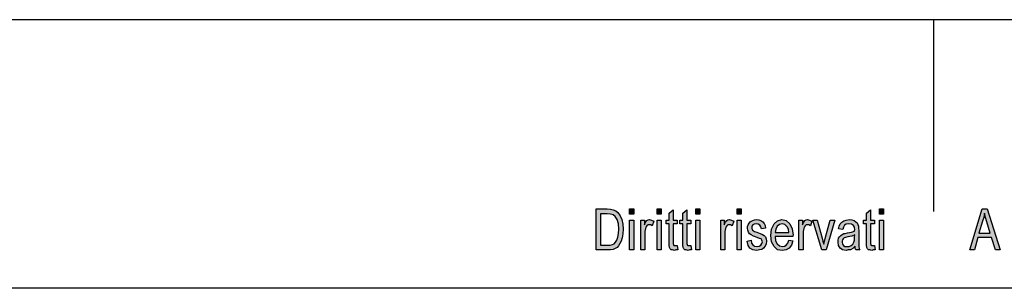
# Model space of a CAD drawing. Units: millimetres. Extents: x -48 to 249, y -86 to 124.
# Drawn here: x 29 to 106, y 103 to 124 of the extents above; entities that cross this region are included whole.
import ezdxf

# ---------------------------------------------------------------- set-up
doc = ezdxf.new("R2010")
doc.units = ezdxf.units.MM
doc.layers.add('1', color=7, linetype='Continuous')

# ---------------------------------------------------------------- blocks, each defined once
blk = doc.blocks.new('_formato_A4', base_point=(100.5, 19))
at = {"layer": '1', "linetype": 'Continuous'}
h = blk.add_hatch(color=7, dxfattribs=at)
h.paths.add_polyline_path([(74.1, 106), (74.1, 109.204), (74.98, 109.204), (75.236, 109.184), (75.444, 109.144), (75.636, 109.045), (75.812, 108.925), (75.988, 108.667), (76.116, 108.368), (76.196, 108.01), (76.228, 107.612), (76.196, 107.254), (76.148, 106.955), (76.068, 106.697), (75.972, 106.498), (75.86, 106.318), (75.748, 106.199), (75.604, 106.1), (75.428, 106.04), (75.236, 106), (75.028, 106)])
h.paths.add_polyline_path([(74.436, 106.378), (74.98, 106.378), (75.204, 106.378), (75.38, 106.418), (75.508, 106.478), (75.62, 106.597), (75.732, 106.756), (75.812, 106.995), (75.86, 107.274), (75.892, 107.612), (75.844, 108.05), (75.748, 108.388), (75.604, 108.607), (75.428, 108.746), (75.236, 108.806), (74.98, 108.826), (74.436, 108.826)], flags=16)
for points in [[(76.724, 108.786), (76.724, 109.204), (77.044, 109.204), (77.044, 108.786)], [(78.884, 108.786), (78.884, 109.204), (79.204, 109.204), (79.204, 108.786)], [(80.436, 106.338), (80.484, 106), (80.34, 106), (80.244, 105.96), (80.084, 106), (79.972, 106.02), (79.892, 106.08), (79.844, 106.199), (79.812, 106.378), (79.812, 106.677), (79.812, 108.03), (79.572, 108.03), (79.572, 108.328), (79.812, 108.328), (79.812, 108.886), (80.132, 109.124), (80.132, 108.328), (80.436, 108.328), (80.436, 108.03), (80.132, 108.03), (80.132, 106.657), (80.132, 106.498), (80.148, 106.418), (80.164, 106.378), (80.196, 106.358), (80.228, 106.338), (80.292, 106.338), (80.34, 106.338)], [(81.508, 106.338), (81.556, 106), (81.412, 106), (81.316, 105.96), (81.156, 106), (81.044, 106.02), (80.964, 106.08), (80.916, 106.199), (80.884, 106.378), (80.884, 106.677), (80.884, 108.03), (80.644, 108.03), (80.644, 108.328), (80.884, 108.328), (80.884, 108.886), (81.204, 109.124), (81.204, 108.328), (81.508, 108.328), (81.508, 108.03), (81.204, 108.03), (81.204, 106.657), (81.204, 106.498), (81.22, 106.418), (81.236, 106.378), (81.268, 106.358), (81.3, 106.338), (81.364, 106.338), (81.412, 106.338)], [(81.908, 108.786), (81.908, 109.204), (82.228, 109.204), (82.228, 108.786)], [(85.14, 108.786), (85.14, 109.204), (85.46, 109.204), (85.46, 108.786)], [(95.876, 106.338), (95.924, 106), (95.78, 106), (95.684, 105.96), (95.524, 106), (95.412, 106.02), (95.332, 106.08), (95.284, 106.199), (95.252, 106.378), (95.252, 106.677), (95.252, 108.03), (95.012, 108.03), (95.012, 108.328), (95.252, 108.328), (95.252, 108.886), (95.572, 109.124), (95.572, 108.328), (95.876, 108.328), (95.876, 108.03), (95.572, 108.03), (95.572, 106.657), (95.572, 106.498), (95.588, 106.418), (95.604, 106.378), (95.636, 106.358), (95.668, 106.338), (95.732, 106.338), (95.78, 106.338)], [(96.276, 108.786), (96.276, 109.204), (96.596, 109.204), (96.596, 108.786)], [(76.724, 106), (76.724, 108.328), (77.044, 108.328), (77.044, 106)], [(77.604, 106), (77.604, 108.328), (77.876, 108.328), (77.876, 107.97), (77.972, 108.169), (78.068, 108.289), (78.164, 108.348), (78.276, 108.368), (78.436, 108.328), (78.612, 108.249), (78.5, 107.891), (78.372, 107.95), (78.26, 107.97), (78.164, 107.95), (78.084, 107.891), (78.004, 107.791), (77.972, 107.672), (77.924, 107.433), (77.924, 107.214), (77.924, 106)], [(78.884, 106), (78.884, 108.328), (79.204, 108.328), (79.204, 106)], [(81.908, 106), (81.908, 108.328), (82.228, 108.328), (82.228, 106)], [(83.86, 106), (83.86, 108.328), (84.132, 108.328), (84.132, 107.97), (84.228, 108.169), (84.324, 108.289), (84.42, 108.348), (84.532, 108.368), (84.692, 108.328), (84.868, 108.249), (84.756, 107.891), (84.628, 107.95), (84.516, 107.97), (84.42, 107.95), (84.34, 107.891), (84.26, 107.791), (84.228, 107.672), (84.18, 107.433), (84.18, 107.214), (84.18, 106)], [(85.14, 106), (85.14, 108.328), (85.46, 108.328), (85.46, 106)], [(85.908, 106.697), (86.228, 106.756), (86.26, 106.537), (86.356, 106.398), (86.5, 106.299), (86.692, 106.279), (86.868, 106.299), (86.996, 106.378), (87.076, 106.498), (87.108, 106.637), (87.076, 106.756), (87.012, 106.856), (86.884, 106.896), (86.692, 106.975), (86.404, 107.075), (86.228, 107.174), (86.1, 107.254), (86.02, 107.393), (85.972, 107.532), (85.956, 107.692), (85.956, 107.831), (86.004, 107.97), (86.068, 108.09), (86.164, 108.189), (86.244, 108.249), (86.356, 108.308), (86.484, 108.348), (86.628, 108.368), (86.82, 108.348), (86.996, 108.289), (87.14, 108.189), (87.252, 108.07), (87.316, 107.91), (87.364, 107.711), (87.044, 107.652), (86.996, 107.811), (86.916, 107.93), (86.788, 108.01), (86.644, 108.05), (86.468, 108.01), (86.356, 107.95), (86.292, 107.851), (86.276, 107.731), (86.276, 107.672), (86.308, 107.612), (86.34, 107.532), (86.42, 107.493), (86.5, 107.453), (86.676, 107.393), (86.948, 107.294), (87.124, 107.214), (87.252, 107.134), (87.348, 107.015), (87.396, 106.856), (87.428, 106.677), (87.396, 106.478), (87.332, 106.299), (87.204, 106.139), (87.06, 106.04), (86.884, 106), (86.676, 105.96), (86.356, 106), (86.132, 106.139), (85.988, 106.358)], [(89.972, 106), (89.972, 108.328), (90.244, 108.328), (90.244, 107.97), (90.34, 108.169), (90.436, 108.289), (90.532, 108.348), (90.644, 108.368), (90.804, 108.328), (90.98, 108.249), (90.868, 107.891), (90.74, 107.95), (90.628, 107.97), (90.532, 107.95), (90.452, 107.891), (90.372, 107.791), (90.34, 107.672), (90.292, 107.433), (90.292, 107.214), (90.292, 106)], [(91.748, 106), (91.06, 108.328), (91.396, 108.328), (91.796, 106.915), (91.844, 106.677), (91.908, 106.458), (91.956, 106.657), (92.02, 106.896), (92.42, 108.328), (92.772, 108.328), (92.1, 106)], [(96.276, 106), (96.276, 108.328), (96.596, 108.328), (96.596, 106)]]:
    blk.add_hatch(color=7, dxfattribs=at).paths.add_polyline_path(points)
h = blk.add_hatch(color=7, dxfattribs=at)
h.paths.add_polyline_path([(103.348, 106), (104.308, 109.204), (104.692, 109.204), (105.716, 106), (105.332, 106), (105.044, 106.975), (103.956, 106.975), (103.7, 106)])
h.paths.add_polyline_path([(104.052, 107.313), (104.932, 107.313), (104.676, 108.189), (104.564, 108.547), (104.484, 108.866), (104.42, 108.547), (104.34, 108.249)], flags=16)
h = blk.add_hatch(color=7, dxfattribs=at)
h.paths.add_polyline_path([(89.172, 106.776), (89.492, 106.716), (89.38, 106.378), (89.204, 106.139), (88.964, 106), (88.66, 105.96), (88.292, 106.02), (88.02, 106.259), (87.828, 106.637), (87.78, 107.134), (87.828, 107.632), (88.02, 108.03), (88.292, 108.269), (88.644, 108.368), (88.98, 108.289), (89.268, 108.05), (89.444, 107.652), (89.508, 107.154), (89.492, 107.095), (89.492, 107.055), (88.1, 107.055), (88.148, 106.716), (88.276, 106.478), (88.452, 106.318), (88.676, 106.279), (88.836, 106.299), (88.98, 106.378), (89.092, 106.537)])
h.paths.add_polyline_path([(88.116, 107.373), (89.188, 107.373), (89.14, 107.612), (89.06, 107.811), (88.868, 107.99), (88.66, 108.05), (88.452, 107.99), (88.276, 107.851), (88.164, 107.632)], flags=16)
h = blk.add_hatch(color=7, dxfattribs=at)
h.paths.add_polyline_path([(94.356, 106.299), (94.18, 106.119), (94.004, 106.02), (93.828, 106), (93.668, 105.96), (93.38, 106), (93.188, 106.139), (93.06, 106.338), (93.028, 106.617), (93.028, 106.756), (93.076, 106.915), (93.14, 107.035), (93.236, 107.134), (93.348, 107.214), (93.476, 107.274), (93.588, 107.294), (93.764, 107.333), (94.084, 107.393), (94.324, 107.473), (94.324, 107.532), (94.34, 107.572), (94.308, 107.771), (94.244, 107.91), (94.084, 108.01), (93.876, 108.05), (93.668, 108.01), (93.54, 107.93), (93.444, 107.791), (93.396, 107.592), (93.076, 107.652), (93.124, 107.851), (93.204, 108.03), (93.316, 108.169), (93.476, 108.269), (93.668, 108.328), (93.908, 108.368), (94.116, 108.348), (94.292, 108.289), (94.42, 108.189), (94.516, 108.109), (94.58, 107.99), (94.628, 107.851), (94.628, 107.711), (94.644, 107.493), (94.644, 106.955), (94.644, 106.498), (94.66, 106.259), (94.676, 106.119), (94.74, 106), (94.42, 106), (94.372, 106.119)])
h.paths.add_polyline_path([(94.34, 107.174), (94.1, 107.075), (93.796, 107.015), (93.62, 106.975), (93.508, 106.935), (93.428, 106.876), (93.38, 106.796), (93.348, 106.697), (93.348, 106.617), (93.364, 106.458), (93.444, 106.358), (93.556, 106.279), (93.732, 106.259), (93.892, 106.279), (94.052, 106.338), (94.18, 106.458), (94.276, 106.617), (94.308, 106.776), (94.324, 107.015)], flags=16)
at = {"layer": '1', "color": 7, "linetype": 'Continuous'}
for p, q in [((249, 124), (-48, 124)), ((100.5, 124), (100.5, 109)), ((74.1, 109.204), (74.98, 109.204)), ((74.1, 106), (74.1, 109.204)), ((74.436, 108.826), (74.436, 106.378)), ((74.98, 108.826), (74.436, 108.826)), ((74.98, 109.204), (75.236, 109.184)), ((75.236, 108.806), (74.98, 108.826)), ((75.236, 109.184), (75.444, 109.144)), ((75.428, 108.746), (75.236, 108.806)), ((75.604, 108.607), (75.428, 108.746)), ((75.444, 109.144), (75.636, 109.045)), ((75.748, 108.388), (75.604, 108.607)), ((75.636, 109.045), (75.812, 108.925)), ((75.812, 108.925), (75.988, 108.667)), ((75.988, 108.667), (76.116, 108.368)), ((76.724, 109.204), (77.044, 109.204)), ((76.724, 108.786), (76.724, 109.204)), ((77.044, 108.786), (76.724, 108.786)), ((77.044, 109.204), (77.044, 108.786)), ((78.884, 109.204), (79.204, 109.204)), ((78.884, 108.786), (78.884, 109.204)), ((79.204, 108.786), (78.884, 108.786)), ((79.204, 109.204), (79.204, 108.786)), ((79.812, 108.886), (80.132, 109.124)), ((79.812, 108.328), (79.812, 108.886)), ((80.132, 109.124), (80.132, 108.328)), ((80.884, 108.886), (81.204, 109.124)), ((80.884, 108.328), (80.884, 108.886)), ((81.204, 109.124), (81.204, 108.328)), ((81.908, 109.204), (82.228, 109.204)), ((81.908, 108.786), (81.908, 109.204)), ((82.228, 108.786), (81.908, 108.786)), ((82.228, 109.204), (82.228, 108.786)), ((85.14, 109.204), (85.46, 109.204)), ((85.14, 108.786), (85.14, 109.204)), ((85.46, 108.786), (85.14, 108.786)), ((85.46, 109.204), (85.46, 108.786)), ((95.252, 108.886), (95.572, 109.124)), ((95.252, 108.328), (95.252, 108.886)), ((95.572, 109.124), (95.572, 108.328)), ((96.276, 109.204), (96.596, 109.204)), ((96.276, 108.786), (96.276, 109.204)), ((96.596, 108.786), (96.276, 108.786)), ((96.596, 109.204), (96.596, 108.786)), ((103.348, 106), (104.308, 109.204)), ((104.308, 109.204), (104.692, 109.204)), ((104.484, 108.866), (104.42, 108.547)), ((104.564, 108.547), (104.484, 108.866)), ((104.692, 109.204), (105.716, 106)), ((75.844, 108.05), (75.748, 108.388)), ((75.892, 107.612), (75.844, 108.05)), ((76.116, 108.368), (76.196, 108.01)), ((76.196, 108.01), (76.228, 107.612)), ((76.724, 108.328), (77.044, 108.328)), ((76.724, 106), (76.724, 108.328)), ((77.044, 108.328), (77.044, 106)), ((77.604, 108.328), (77.876, 108.328)), ((77.604, 106), (77.604, 108.328)), ((77.876, 108.328), (77.876, 107.97)), ((77.876, 107.97), (77.972, 108.169)), ((77.972, 108.169), (78.068, 108.289)), ((78.084, 107.891), (78.004, 107.791)), ((78.068, 108.289), (78.164, 108.348)), ((78.164, 107.95), (78.084, 107.891)), ((78.164, 108.348), (78.276, 108.368)), ((78.26, 107.97), (78.164, 107.95)), ((78.372, 107.95), (78.26, 107.97)), ((78.276, 108.368), (78.436, 108.328)), ((78.5, 107.891), (78.372, 107.95)), ((78.436, 108.328), (78.612, 108.249)), ((78.612, 108.249), (78.5, 107.891)), ((78.884, 108.328), (79.204, 108.328)), ((78.884, 106), (78.884, 108.328)), ((79.204, 108.328), (79.204, 106)), ((79.572, 108.328), (79.812, 108.328)), ((79.572, 108.03), (79.572, 108.328)), ((79.812, 108.03), (79.572, 108.03)), ((79.812, 106.677), (79.812, 108.03)), ((80.132, 108.328), (80.436, 108.328)), ((80.132, 108.03), (80.132, 106.657)), ((80.436, 108.03), (80.132, 108.03)), ((80.436, 108.328), (80.436, 108.03)), ((80.644, 108.328), (80.884, 108.328)), ((80.644, 108.03), (80.644, 108.328)), ((80.884, 108.03), (80.644, 108.03)), ((80.884, 106.677), (80.884, 108.03)), ((81.204, 108.328), (81.508, 108.328)), ((81.204, 108.03), (81.204, 106.657)), ((81.508, 108.03), (81.204, 108.03)), ((81.508, 108.328), (81.508, 108.03)), ((81.908, 108.328), (82.228, 108.328)), ((81.908, 106), (81.908, 108.328)), ((82.228, 108.328), (82.228, 106)), ((83.86, 108.328), (84.132, 108.328)), ((83.86, 106), (83.86, 108.328)), ((84.132, 108.328), (84.132, 107.97)), ((84.132, 107.97), (84.228, 108.169)), ((84.228, 108.169), (84.324, 108.289)), ((84.34, 107.891), (84.26, 107.791)), ((84.324, 108.289), (84.42, 108.348)), ((84.42, 107.95), (84.34, 107.891)), ((84.42, 108.348), (84.532, 108.368)), ((84.516, 107.97), (84.42, 107.95)), ((84.628, 107.95), (84.516, 107.97)), ((84.532, 108.368), (84.692, 108.328)), ((84.756, 107.891), (84.628, 107.95)), ((84.692, 108.328), (84.868, 108.249)), ((84.868, 108.249), (84.756, 107.891)), ((85.14, 108.328), (85.46, 108.328)), ((85.14, 106), (85.14, 108.328)), ((85.46, 108.328), (85.46, 106)), ((85.956, 107.831), (86.004, 107.97)), ((85.956, 107.692), (85.956, 107.831)), ((86.004, 107.97), (86.068, 108.09)), ((86.068, 108.09), (86.164, 108.189)), ((86.164, 108.189), (86.244, 108.249)), ((86.244, 108.249), (86.356, 108.308)), ((86.292, 107.851), (86.276, 107.731)), ((86.356, 107.95), (86.292, 107.851)), ((86.356, 108.308), (86.484, 108.348)), ((86.468, 108.01), (86.356, 107.95)), ((86.644, 108.05), (86.468, 108.01)), ((86.484, 108.348), (86.628, 108.368)), ((86.628, 108.368), (86.82, 108.348)), ((86.788, 108.01), (86.644, 108.05)), ((86.916, 107.93), (86.788, 108.01)), ((86.82, 108.348), (86.996, 108.289)), ((86.996, 107.811), (86.916, 107.93)), ((86.996, 108.289), (87.14, 108.189)), ((87.14, 108.189), (87.252, 108.07)), ((87.252, 108.07), (87.316, 107.91)), ((87.316, 107.91), (87.364, 107.711)), ((87.828, 107.632), (88.02, 108.03)), ((88.02, 108.03), (88.292, 108.269)), ((88.276, 107.851), (88.164, 107.632)), ((88.452, 107.99), (88.276, 107.851)), ((88.292, 108.269), (88.644, 108.368)), ((88.66, 108.05), (88.452, 107.99)), ((88.644, 108.368), (88.98, 108.289)), ((88.868, 107.99), (88.66, 108.05)), ((89.06, 107.811), (88.868, 107.99)), ((88.98, 108.289), (89.268, 108.05)), ((89.268, 108.05), (89.444, 107.652)), ((89.972, 108.328), (90.244, 108.328)), ((89.972, 106), (89.972, 108.328)), ((90.244, 108.328), (90.244, 107.97)), ((90.244, 107.97), (90.34, 108.169)), ((90.34, 108.169), (90.436, 108.289)), ((90.452, 107.891), (90.372, 107.791)), ((90.436, 108.289), (90.532, 108.348)), ((90.532, 107.95), (90.452, 107.891)), ((90.532, 108.348), (90.644, 108.368)), ((90.628, 107.97), (90.532, 107.95)), ((90.74, 107.95), (90.628, 107.97)), ((90.644, 108.368), (90.804, 108.328)), ((90.868, 107.891), (90.74, 107.95)), ((90.804, 108.328), (90.98, 108.249)), ((90.98, 108.249), (90.868, 107.891)), ((91.06, 108.328), (91.396, 108.328)), ((91.748, 106), (91.06, 108.328)), ((91.396, 108.328), (91.796, 106.915)), ((92.02, 106.896), (92.42, 108.328)), ((92.772, 108.328), (92.1, 106)), ((92.42, 108.328), (92.772, 108.328)), ((93.076, 107.652), (93.124, 107.851)), ((93.124, 107.851), (93.204, 108.03)), ((93.204, 108.03), (93.316, 108.169)), ((93.316, 108.169), (93.476, 108.269)), ((93.54, 107.93), (93.444, 107.791)), ((93.476, 108.269), (93.668, 108.328)), ((93.668, 108.01), (93.54, 107.93)), ((93.668, 108.328), (93.908, 108.368)), ((93.876, 108.05), (93.668, 108.01)), ((94.084, 108.01), (93.876, 108.05)), ((93.908, 108.368), (94.116, 108.348)), ((94.244, 107.91), (94.084, 108.01)), ((94.116, 108.348), (94.292, 108.289)), ((94.308, 107.771), (94.244, 107.91)), ((94.292, 108.289), (94.42, 108.189)), ((94.42, 108.189), (94.516, 108.109)), ((94.516, 108.109), (94.58, 107.99)), ((94.58, 107.99), (94.628, 107.851)), ((94.628, 107.851), (94.628, 107.711)), ((95.012, 108.328), (95.252, 108.328)), ((95.012, 108.03), (95.012, 108.328)), ((95.252, 108.03), (95.012, 108.03)), ((95.252, 106.677), (95.252, 108.03)), ((95.572, 108.328), (95.876, 108.328)), ((95.572, 108.03), (95.572, 106.657)), ((95.876, 108.03), (95.572, 108.03)), ((95.876, 108.328), (95.876, 108.03)), ((96.276, 108.328), (96.596, 108.328)), ((96.276, 106), (96.276, 108.328)), ((96.596, 108.328), (96.596, 106)), ((104.34, 108.249), (104.052, 107.313)), ((104.42, 108.547), (104.34, 108.249)), ((104.676, 108.189), (104.564, 108.547)), ((104.932, 107.313), (104.676, 108.189)), ((75.812, 106.995), (75.86, 107.274)), ((75.86, 107.274), (75.892, 107.612)), ((76.196, 107.254), (76.148, 106.955)), ((76.228, 107.612), (76.196, 107.254)), ((77.972, 107.672), (77.924, 107.433)), ((77.924, 107.433), (77.924, 107.214)), ((77.924, 107.214), (77.924, 106)), ((78.004, 107.791), (77.972, 107.672)), ((84.228, 107.672), (84.18, 107.433)), ((84.18, 107.433), (84.18, 107.214)), ((84.18, 107.214), (84.18, 106)), ((84.26, 107.791), (84.228, 107.672)), ((85.972, 107.532), (85.956, 107.692)), ((86.02, 107.393), (85.972, 107.532)), ((86.1, 107.254), (86.02, 107.393)), ((86.228, 107.174), (86.1, 107.254)), ((86.404, 107.075), (86.228, 107.174)), ((86.276, 107.731), (86.276, 107.672)), ((86.276, 107.672), (86.308, 107.612)), ((86.308, 107.612), (86.34, 107.532)), ((86.34, 107.532), (86.42, 107.493)), ((86.692, 106.975), (86.404, 107.075)), ((86.42, 107.493), (86.5, 107.453)), ((86.5, 107.453), (86.676, 107.393)), ((86.676, 107.393), (86.948, 107.294)), ((86.948, 107.294), (87.124, 107.214)), ((87.044, 107.652), (86.996, 107.811)), ((87.364, 107.711), (87.044, 107.652)), ((87.124, 107.214), (87.252, 107.134)), ((87.252, 107.134), (87.348, 107.015)), ((87.78, 107.134), (87.828, 107.632)), ((87.828, 106.637), (87.78, 107.134)), ((88.1, 107.055), (88.148, 106.716)), ((89.492, 107.055), (88.1, 107.055)), ((88.164, 107.632), (88.116, 107.373)), ((88.116, 107.373), (89.188, 107.373)), ((89.14, 107.612), (89.06, 107.811)), ((89.188, 107.373), (89.14, 107.612)), ((89.444, 107.652), (89.508, 107.154)), ((89.508, 107.154), (89.492, 107.095)), ((89.492, 107.095), (89.492, 107.055)), ((90.34, 107.672), (90.292, 107.433)), ((90.292, 107.433), (90.292, 107.214)), ((90.292, 107.214), (90.292, 106)), ((90.372, 107.791), (90.34, 107.672)), ((93.396, 107.592), (93.076, 107.652)), ((93.14, 107.035), (93.236, 107.134)), ((93.236, 107.134), (93.348, 107.214)), ((93.348, 107.214), (93.476, 107.274)), ((93.444, 107.791), (93.396, 107.592)), ((93.476, 107.274), (93.588, 107.294)), ((93.588, 107.294), (93.764, 107.333)), ((93.764, 107.333), (94.084, 107.393)), ((94.1, 107.075), (93.796, 107.015)), ((94.084, 107.393), (94.324, 107.473)), ((94.34, 107.174), (94.1, 107.075)), ((94.34, 107.572), (94.308, 107.771)), ((94.324, 107.532), (94.34, 107.572)), ((94.324, 107.473), (94.324, 107.532)), ((94.324, 107.015), (94.34, 107.174)), ((94.628, 107.711), (94.644, 107.493)), ((94.644, 107.493), (94.644, 106.955)), ((104.052, 107.313), (104.932, 107.313)), ((74.436, 106.378), (74.98, 106.378)), ((74.98, 106.378), (75.204, 106.378)), ((75.204, 106.378), (75.38, 106.418)), ((75.38, 106.418), (75.508, 106.478)), ((75.508, 106.478), (75.62, 106.597)), ((75.62, 106.597), (75.732, 106.756)), ((75.732, 106.756), (75.812, 106.995)), ((75.86, 106.318), (75.748, 106.199)), ((75.972, 106.498), (75.86, 106.318)), ((76.068, 106.697), (75.972, 106.498)), ((76.148, 106.955), (76.068, 106.697)), ((79.812, 106.378), (79.812, 106.677)), ((79.844, 106.199), (79.812, 106.378)), ((80.132, 106.657), (80.132, 106.498)), ((80.132, 106.498), (80.148, 106.418)), ((80.148, 106.418), (80.164, 106.378)), ((80.164, 106.378), (80.196, 106.358)), ((80.196, 106.358), (80.228, 106.338)), ((80.228, 106.338), (80.292, 106.338)), ((80.292, 106.338), (80.34, 106.338)), ((80.34, 106.338), (80.436, 106.338)), ((80.436, 106.338), (80.484, 106)), ((80.884, 106.378), (80.884, 106.677)), ((80.916, 106.199), (80.884, 106.378)), ((81.204, 106.657), (81.204, 106.498)), ((81.204, 106.498), (81.22, 106.418)), ((81.22, 106.418), (81.236, 106.378)), ((81.236, 106.378), (81.268, 106.358)), ((81.268, 106.358), (81.3, 106.338)), ((81.3, 106.338), (81.364, 106.338)), ((81.364, 106.338), (81.412, 106.338)), ((81.412, 106.338), (81.508, 106.338)), ((81.508, 106.338), (81.556, 106)), ((85.908, 106.697), (86.228, 106.756)), ((85.988, 106.358), (85.908, 106.697)), ((86.132, 106.139), (85.988, 106.358)), ((86.228, 106.756), (86.26, 106.537)), ((86.26, 106.537), (86.356, 106.398)), ((86.356, 106.398), (86.5, 106.299)), ((86.5, 106.299), (86.692, 106.279)), ((86.884, 106.896), (86.692, 106.975)), ((86.692, 106.279), (86.868, 106.299)), ((86.868, 106.299), (86.996, 106.378)), ((87.012, 106.856), (86.884, 106.896)), ((86.996, 106.378), (87.076, 106.498)), ((87.076, 106.756), (87.012, 106.856)), ((87.108, 106.637), (87.076, 106.756)), ((87.076, 106.498), (87.108, 106.637)), ((87.332, 106.299), (87.204, 106.139)), ((87.396, 106.478), (87.332, 106.299)), ((87.348, 107.015), (87.396, 106.856)), ((87.396, 106.856), (87.428, 106.677)), ((87.428, 106.677), (87.396, 106.478)), ((88.02, 106.259), (87.828, 106.637)), ((88.148, 106.716), (88.276, 106.478)), ((88.276, 106.478), (88.452, 106.318)), ((88.452, 106.318), (88.676, 106.279)), ((88.676, 106.279), (88.836, 106.299)), ((88.836, 106.299), (88.98, 106.378)), ((88.98, 106.378), (89.092, 106.537)), ((89.092, 106.537), (89.172, 106.776)), ((89.172, 106.776), (89.492, 106.716)), ((89.38, 106.378), (89.204, 106.139)), ((89.492, 106.716), (89.38, 106.378)), ((91.796, 106.915), (91.844, 106.677)), ((91.844, 106.677), (91.908, 106.458)), ((91.908, 106.458), (91.956, 106.657)), ((91.956, 106.657), (92.02, 106.896)), ((93.028, 106.756), (93.076, 106.915)), ((93.028, 106.617), (93.028, 106.756)), ((93.06, 106.338), (93.028, 106.617)), ((93.188, 106.139), (93.06, 106.338)), ((93.076, 106.915), (93.14, 107.035)), ((93.38, 106.796), (93.348, 106.697)), ((93.348, 106.697), (93.348, 106.617)), ((93.348, 106.617), (93.364, 106.458)), ((93.364, 106.458), (93.444, 106.358)), ((93.428, 106.876), (93.38, 106.796)), ((93.508, 106.935), (93.428, 106.876)), ((93.444, 106.358), (93.556, 106.279)), ((93.62, 106.975), (93.508, 106.935)), ((93.796, 107.015), (93.62, 106.975)), ((93.892, 106.279), (94.052, 106.338)), ((94.052, 106.338), (94.18, 106.458)), ((94.18, 106.458), (94.276, 106.617)), ((94.356, 106.299), (94.18, 106.119)), ((94.276, 106.617), (94.308, 106.776)), ((94.308, 106.776), (94.324, 107.015)), ((94.372, 106.119), (94.356, 106.299)), ((94.644, 106.955), (94.644, 106.498)), ((94.644, 106.498), (94.66, 106.259)), ((95.252, 106.378), (95.252, 106.677)), ((95.284, 106.199), (95.252, 106.378)), ((95.572, 106.657), (95.572, 106.498)), ((95.572, 106.498), (95.588, 106.418)), ((95.588, 106.418), (95.604, 106.378)), ((95.604, 106.378), (95.636, 106.358)), ((95.636, 106.358), (95.668, 106.338)), ((95.668, 106.338), (95.732, 106.338)), ((95.732, 106.338), (95.78, 106.338)), ((95.78, 106.338), (95.876, 106.338)), ((95.876, 106.338), (95.924, 106)), ((103.956, 106.975), (103.7, 106)), ((105.044, 106.975), (103.956, 106.975)), ((105.332, 106), (105.044, 106.975)), ((75.028, 106), (74.1, 106)), ((75.236, 106), (75.028, 106)), ((75.428, 106.04), (75.236, 106)), ((75.604, 106.1), (75.428, 106.04)), ((75.748, 106.199), (75.604, 106.1)), ((77.044, 106), (76.724, 106)), ((77.924, 106), (77.604, 106)), ((79.204, 106), (78.884, 106)), ((79.892, 106.08), (79.844, 106.199)), ((79.972, 106.02), (79.892, 106.08)), ((80.084, 106), (79.972, 106.02)), ((80.244, 105.96), (80.084, 106)), ((80.34, 106), (80.244, 105.96)), ((80.484, 106), (80.34, 106)), ((80.964, 106.08), (80.916, 106.199)), ((81.044, 106.02), (80.964, 106.08)), ((81.156, 106), (81.044, 106.02)), ((81.316, 105.96), (81.156, 106)), ((81.412, 106), (81.316, 105.96)), ((81.556, 106), (81.412, 106)), ((82.228, 106), (81.908, 106)), ((84.18, 106), (83.86, 106)), ((85.46, 106), (85.14, 106)), ((86.356, 106), (86.132, 106.139)), ((86.676, 105.96), (86.356, 106)), ((86.884, 106), (86.676, 105.96)), ((87.06, 106.04), (86.884, 106)), ((87.204, 106.139), (87.06, 106.04)), ((88.292, 106.02), (88.02, 106.259)), ((88.66, 105.96), (88.292, 106.02)), ((88.964, 106), (88.66, 105.96)), ((89.204, 106.139), (88.964, 106)), ((90.292, 106), (89.972, 106)), ((92.1, 106), (91.748, 106)), ((93.38, 106), (93.188, 106.139)), ((93.668, 105.96), (93.38, 106)), ((93.556, 106.279), (93.732, 106.259)), ((93.828, 106), (93.668, 105.96)), ((93.732, 106.259), (93.892, 106.279)), ((94.004, 106.02), (93.828, 106)), ((94.18, 106.119), (94.004, 106.02)), ((94.42, 106), (94.372, 106.119)), ((94.74, 106), (94.42, 106)), ((94.66, 106.259), (94.676, 106.119)), ((94.676, 106.119), (94.74, 106)), ((95.332, 106.08), (95.284, 106.199)), ((95.412, 106.02), (95.332, 106.08)), ((95.524, 106), (95.412, 106.02)), ((95.684, 105.96), (95.524, 106)), ((95.78, 106), (95.684, 105.96)), ((95.924, 106), (95.78, 106)), ((96.596, 106), (96.276, 106)), ((103.7, 106), (103.348, 106)), ((105.716, 106), (105.332, 106)), ((244, 103), (-43, 103))]:
    blk.add_line(p, q, dxfattribs=at)
blk = doc.blocks.new('A4_oriz', base_point=(-148.5, 105))
at = {"layer": '1'}
blk.add_blockref('_formato_A4', (100.5, 19), dxfattribs=at)

msp = doc.modelspace()

# ---------------------------------------------------------------- block references
msp.add_blockref('A4_oriz', (-148.5, 105))

doc.saveas('drawing.dxf')
